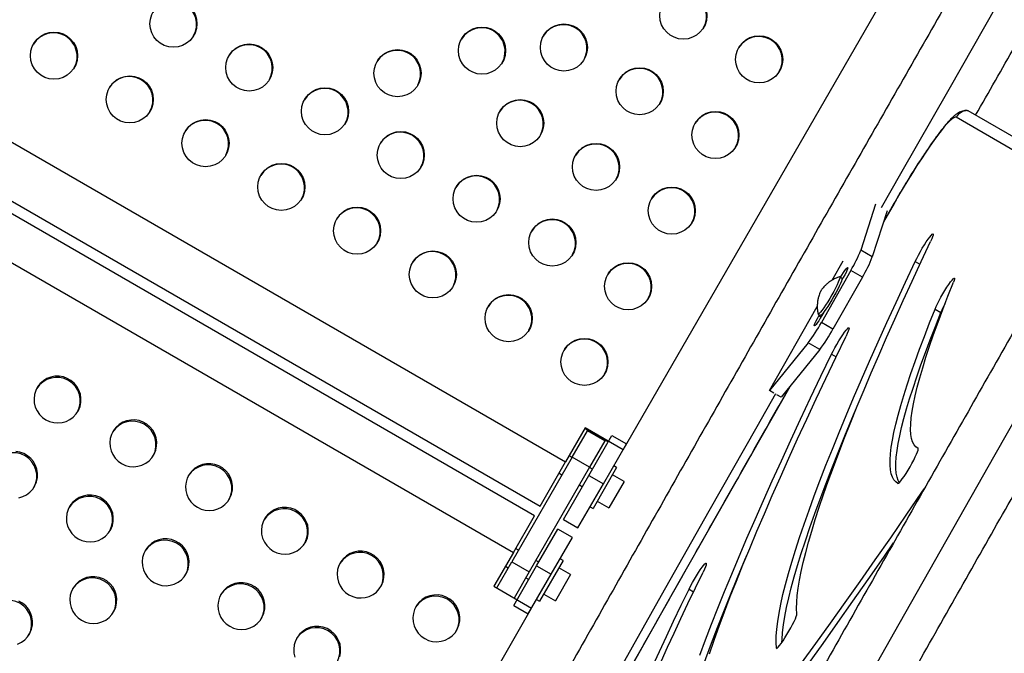
# Model space of a CAD drawing. Extents: x 1654 to 2194, y 2098 to 2657.
# Drawn here: x 1940 to 1958, y 2385 to 2396 of the extents above; entities that cross this region are included whole.
import ezdxf

# ---------------------------------------------------------------- set-up
doc = ezdxf.new("R2010")
doc.units = 0
doc.header["$LTSCALE"] = 0.125
doc.header["$MEASUREMENT"] = 0
doc.layers.add('CONTOUR', color=7, linetype='CONTINUOUS')

msp = doc.modelspace()

# ---------------------------------------------------------------- linework, layer by layer
at = {"layer": 'CONTOUR'}
for p, q in [((1951.29103, 2388.31041), (1956.39934, 2397.15826)), ((1959.9858, 2393.03551), (1957.47587, 2394.48462)), ((1957.67184, 2394.61286), (1957.69177, 2394.60997)), ((1957.67747, 2394.61335), (1957.69177, 2394.60997)), ((1957.69177, 2394.60997), (1960.09313, 2393.22354)), ((1939.28822, 2394.39594), (1950.22179, 2388.08344)), ((1938.81524, 2393.57671), (1949.74881, 2387.26421)), ((1949.64535, 2387.08501), (1938.71178, 2393.39751)), ((1955.97857, 2392.87296), (1955.70343, 2392.01513)), ((1956.3224, 2392.884), (1956.12806, 2392.54352)), ((1956.32058, 2392.88365), (1956.13008, 2392.5498)), ((1956.3224, 2392.884), (1956.32058, 2392.88366)), ((1938.31889, 2392.71701), (1949.25247, 2386.40451)), ((1956.19386, 2392.74866), (1955.91872, 2391.89084)), ((1955.91872, 2391.89084), (1955.70343, 2392.01513)), ((1955.17586, 2391.46213), (1955.37786, 2391.81795)), ((1956.7164, 2391.80926), (1956.80456, 2391.75837)), ((1955.52161, 2391.64109), (1954.9733, 2390.67521)), ((1955.7369, 2391.51679), (1955.52161, 2391.64109)), ((1955.7369, 2391.51679), (1955.18859, 2390.55091)), ((1955.3531, 2391.49964), (1955.31274, 2391.52294)), ((1955.38071, 2391.50713), (1955.34556, 2391.44522)), ((1955.35628, 2391.48659), (1955.3659, 2391.48104)), ((1954.01079, 2389.40979), (1954.89685, 2390.97062)), ((1954.91274, 2390.83012), (1954.9531, 2390.80682)), ((1954.92549, 2390.79932), (1954.93551, 2390.81697)), ((1954.92549, 2390.79932), (1954.96553, 2390.77621)), ((1955.01568, 2390.86411), (1954.98053, 2390.80219)), ((1957.08463, 2390.92303), (1957.19227, 2390.86088)), ((1957.19227, 2390.86088), (1957.20543, 2390.85328)), ((1955.18859, 2390.55091), (1954.9733, 2390.67521)), ((1954.72858, 2390.29788), (1954.01079, 2389.40979)), ((1954.94386, 2390.17358), (1954.72858, 2390.29788)), ((1954.94386, 2390.17358), (1954.22607, 2389.28549)), ((1955.16219, 2390.08448), (1955.24624, 2390.03595)), ((1954.09034, 2389.36386), (1954.01079, 2389.40979)), ((1954.22607, 2389.28549), (1954.14652, 2389.33142)), ((1950.58738, 2388.71666), (1950.22179, 2388.08344)), ((1950.3451, 2388.17202), (1950.62955, 2388.66469)), ((1950.58049, 2388.70473), (1951.01351, 2388.45473)), ((1951.29103, 2388.31041), (1950.58738, 2388.71666)), ((1950.95431, 2388.47719), (1950.62955, 2388.66469)), ((1950.6548, 2387.83344), (1951.08278, 2388.57472)), ((1950.95431, 2388.47719), (1950.66986, 2387.98452)), ((1951.08278, 2388.57472), (1951.35342, 2388.41847)), ((1950.92544, 2387.67719), (1951.35342, 2388.41847)), ((1956.75631, 2388.34295), (1956.77226, 2388.33374)), ((1956.77014, 2388.33578), (1956.77081, 2388.3354)), ((1950.3451, 2388.17202), (1949.22465, 2386.23133)), ((1949.74881, 2387.26421), (1950.22179, 2388.08344)), ((1950.34294, 2388.16827), (1950.28881, 2388.19952)), ((1950.66986, 2387.98452), (1950.3451, 2388.17202)), ((1950.66986, 2387.98452), (1949.54941, 2386.04383)), ((1950.10131, 2387.87476), (1950.15544, 2387.84351)), ((1950.72182, 2387.94952), (1950.6677, 2387.98077)), ((1951.17115, 2387.97877), (1950.73365, 2387.221)), ((1951.17115, 2387.97877), (1951.11746, 2388.00977)), ((1950.18182, 2387.01421), (1950.6548, 2387.83344)), ((1950.6548, 2387.83344), (1950.92544, 2387.67719)), ((1951.30941, 2387.71824), (1951.02841, 2387.23153)), ((1951.30941, 2387.71824), (1951.0929, 2387.84324)), ((1950.45246, 2386.85796), (1950.92544, 2387.67719)), ((1950.4802, 2387.65601), (1950.53432, 2387.62476)), ((1950.8119, 2387.35653), (1951.02841, 2387.23153)), ((1950.67996, 2387.252), (1950.73365, 2387.221)), ((1949.25247, 2386.40451), (1949.64535, 2387.08501)), ((1950.18182, 2387.01421), (1950.45246, 2386.85796)), ((1949.68548, 2386.15451), (1950.07836, 2386.83501)), ((1950.34899, 2386.67876), (1950.07836, 2386.83501)), ((1949.95611, 2385.99826), (1950.34899, 2386.67876)), ((1949.34698, 2386.44321), (1949.29285, 2386.47446)), ((1949.25247, 2386.40451), (1948.88884, 2385.7747)), ((1948.94297, 2385.74345), (1949.22465, 2386.23133)), ((1949.22465, 2386.23133), (1949.54941, 2386.04383)), ((1949.72586, 2386.22446), (1949.67174, 2386.25571)), ((1950.17519, 2386.25372), (1949.73769, 2385.49594)), ((1950.17519, 2386.25372), (1950.12149, 2386.28472)), ((1949.10535, 2386.1497), (1949.15948, 2386.11845)), ((1949.2598, 2385.41723), (1949.68548, 2386.15451)), ((1949.54941, 2386.04383), (1949.26773, 2385.55595)), ((1949.68548, 2386.15451), (1949.95611, 2385.99826)), ((1950.31344, 2385.99318), (1950.09694, 2386.11818)), ((1949.48424, 2385.93095), (1949.53836, 2385.8997)), ((1949.53044, 2385.26098), (1949.95611, 2385.99826)), ((1950.31344, 2385.99318), (1950.03244, 2385.50648)), ((1948.88884, 2385.7747), (1949.59249, 2385.36845)), ((1952.51581, 2385.72154), (1952.59867, 2385.6737)), ((1949.68399, 2385.52694), (1949.73769, 2385.49594)), ((1949.81594, 2385.63148), (1950.03244, 2385.50648)), ((1944.51171, 2376.56829), (1949.59249, 2385.36845)), ((1949.2598, 2385.41723), (1949.53044, 2385.26098)), ((1954.13777, 2384.62777), (1954.14801, 2384.62186))]:
    msp.add_line(p, q, dxfattribs=at)
at = {"layer": 'CONTOUR', "flags": 128}
for points in [[(1969.92012, 2408.60169), (1969.01031, 2407.03785), (1968.1016, 2405.47293), (1967.19406, 2403.90701), (1966.28772, 2402.3402), (1965.38267, 2400.77259), (1964.47893, 2399.20428), (1963.57658, 2397.63537), (1962.67567, 2396.06594), (1961.77626, 2394.4961), (1960.87839, 2392.92594), (1959.98212, 2391.35556), (1959.08751, 2389.78505), (1958.19462, 2388.21452), (1957.30349, 2386.64405), (1956.41419, 2385.07375), (1955.52676, 2383.5037)], [(1958.75926, 2397.48662), (1958.23261, 2396.56705), (1957.33711, 2395.00108), (1956.44321, 2393.43488), (1956.08456, 2392.80567)], [(1957.47587, 2394.48462), (1957.45664, 2394.48698), (1957.43001, 2394.47622), (1957.39618, 2394.45243), (1957.35543, 2394.4158), (1957.30808, 2394.36662), (1957.25453, 2394.30529), (1957.19519, 2394.2323), (1957.13055, 2394.14824), (1957.06113, 2394.05379), (1956.98748, 2393.94972), (1956.91021, 2393.83685), (1956.82993, 2393.7161), (1956.7473, 2393.58844), (1956.66297, 2393.4549), (1956.57762, 2393.31656), (1956.49195, 2393.17453), (1956.40665, 2393.02995), (1956.3224, 2392.884)], [(1956.7164, 2391.80926), (1956.74391, 2391.8652), (1956.77582, 2391.92605), (1956.81091, 2391.98946), (1956.84784, 2392.05299), (1956.88518, 2392.11421), (1956.92149, 2392.17077), (1956.95539, 2392.22049), (1956.98557, 2392.26145), (1957.01086, 2392.29209), (1957.03031, 2392.31123), (1957.04316, 2392.31814), (1957.04891, 2392.31253), (1957.04735, 2392.29464), (1957.03853, 2392.26515), (1957.0228, 2392.2252), (1957.00076, 2392.17631)], [(1954.51883, 2385.26414), (1954.51393, 2385.36501), (1954.51626, 2385.47786), (1954.52581, 2385.60262), (1954.54258, 2385.7392), (1954.56656, 2385.88748), (1954.59773, 2386.04737), (1954.63606, 2386.21875), (1954.68153, 2386.40149), (1954.73411, 2386.59545), (1954.79375, 2386.80049), (1954.86041, 2387.01646), (1954.93404, 2387.2432), (1955.01459, 2387.48054), (1955.102, 2387.72831), (1955.1962, 2387.98632), (1955.29713, 2388.25439), (1955.4047, 2388.53231), (1955.51885, 2388.81988), (1955.63948, 2389.11689), (1955.7665, 2389.42312), (1955.89983, 2389.73834), (1956.03936, 2390.06232), (1956.185, 2390.39482), (1956.33663, 2390.73559), (1956.49413, 2391.08439), (1956.65741, 2391.44095), (1956.82632, 2391.80501), (1957.00076, 2392.17631)], [(1954.13777, 2384.62777), (1954.13267, 2384.73257), (1954.13509, 2384.84982), (1954.14502, 2384.97944), (1954.16244, 2385.12134), (1954.18736, 2385.2754), (1954.21974, 2385.44152), (1954.25957, 2385.61958), (1954.30681, 2385.80943), (1954.36143, 2386.01095), (1954.4234, 2386.22398), (1954.49266, 2386.44837), (1954.56916, 2386.68394), (1954.65285, 2386.93053), (1954.74366, 2387.18795), (1954.84153, 2387.45602), (1954.94639, 2387.73453), (1955.05816, 2388.02328), (1955.17675, 2388.32206), (1955.30208, 2388.63064), (1955.43405, 2388.9488), (1955.57258, 2389.2763), (1955.71755, 2389.61291), (1955.86886, 2389.95836), (1956.02639, 2390.31241), (1956.19004, 2390.6748), (1956.35967, 2391.04525), (1956.53517, 2391.4235), (1956.7164, 2391.80926)], [(1955.33049, 2391.51269), (1955.3545, 2391.55343), (1955.38323, 2391.59935), (1955.40992, 2391.63889), (1955.43274, 2391.66934), (1955.45014, 2391.68865), (1955.46094, 2391.69549), (1955.46439, 2391.68939), (1955.46026, 2391.67078), (1955.44884, 2391.64091), (1955.4309, 2391.60184), (1955.40766, 2391.55621), (1955.38071, 2391.50713)], [(1955.3068, 2391.52295), (1955.31114, 2391.52351), (1955.31598, 2391.51581), (1955.31348, 2391.49586), (1955.30372, 2391.46436), (1955.28706, 2391.42246), (1955.2641, 2391.37167), (1955.23567, 2391.31383), (1955.20279, 2391.25102), (1955.16667, 2391.18553), (1955.12859, 2391.11971), (1955.08994, 2391.05594), (1955.05211, 2390.99653), (1955.01647, 2390.94363), (1954.98432, 2390.89914), (1954.9568, 2390.86468), (1954.93492, 2390.84149), (1954.91947, 2390.83041), (1954.911, 2390.83184), (1954.90975, 2390.83529)], [(1955.3531, 2391.49964), (1955.35635, 2391.49251), (1955.35384, 2391.47255), (1955.34409, 2391.44105), (1955.32743, 2391.39915), (1955.30447, 2391.34836), (1955.27604, 2391.29052), (1955.24316, 2391.22772), (1955.20703, 2391.16222), (1955.16895, 2391.0964), (1955.1303, 2391.03263), (1955.09247, 2390.97322), (1955.05684, 2390.92032), (1955.02468, 2390.87583), (1954.99717, 2390.84138), (1954.97529, 2390.81819), (1954.95984, 2390.80711), (1954.9531, 2390.80682)], [(1956.77014, 2388.33578), (1956.7285, 2388.36295), (1956.69414, 2388.40266), (1956.6671, 2388.45489), (1956.6474, 2388.51956), (1956.63505, 2388.59664), (1956.63008, 2388.68603), (1956.63248, 2388.78766), (1956.64225, 2388.90143), (1956.65939, 2389.02723), (1956.68387, 2389.16494), (1956.71568, 2389.31443), (1956.75478, 2389.47555), (1956.80114, 2389.64815), (1956.85471, 2389.83206), (1956.91544, 2390.02711), (1956.98327, 2390.23311), (1957.05814, 2390.44987), (1957.13997, 2390.67717), (1957.22869, 2390.9148), (1957.32421, 2391.16253), (1957.42644, 2391.42013)], [(1957.08463, 2390.92303), (1957.10439, 2390.96876), (1957.12996, 2391.0223), (1957.16035, 2391.08156), (1957.1944, 2391.14429), (1957.2308, 2391.20807), (1957.26815, 2391.27044), (1957.30502, 2391.32902), (1957.33998, 2391.38154), (1957.3717, 2391.426), (1957.39896, 2391.46068), (1957.4207, 2391.48424), (1957.43609, 2391.4958), (1957.44455, 2391.49489), (1957.44575, 2391.48156), (1957.43963, 2391.45631), (1957.42644, 2391.42013)], [(1954.98053, 2390.80219), (1954.95171, 2390.75302), (1954.92297, 2390.7071), (1954.89629, 2390.66757), (1954.87346, 2390.63711), (1954.85606, 2390.6178), (1954.84527, 2390.61097), (1954.84182, 2390.61706), (1954.84595, 2390.63568), (1954.85737, 2390.66554), (1954.87531, 2390.70462), (1954.89854, 2390.75025), (1954.92549, 2390.79932)], [(1956.39582, 2387.68591), (1956.35394, 2387.71284), (1956.31903, 2387.75177), (1956.2911, 2387.80267), (1956.27019, 2387.86548), (1956.25631, 2387.94016), (1956.24948, 2388.02664), (1956.2497, 2388.12485), (1956.25698, 2388.23469), (1956.2713, 2388.35608), (1956.29265, 2388.4889), (1956.32102, 2388.63305), (1956.35638, 2388.78839), (1956.39869, 2388.95479), (1956.44793, 2389.1321), (1956.50405, 2389.32018), (1956.567, 2389.51885), (1956.63672, 2389.72794), (1956.71316, 2389.94727), (1956.79624, 2390.17665), (1956.8859, 2390.41587), (1956.98206, 2390.66474), (1957.08463, 2390.92303)], [(1956.41976, 2387.70005), (1956.39874, 2387.74052), (1956.37783, 2387.80333), (1956.36396, 2387.87801), (1956.35713, 2387.96449), (1956.35735, 2388.0627), (1956.36462, 2388.17254), (1956.37894, 2388.29393), (1956.4003, 2388.42675), (1956.42866, 2388.5709), (1956.46402, 2388.72624), (1956.50634, 2388.89264), (1956.55558, 2389.06995), (1956.6117, 2389.25803), (1956.67464, 2389.4567), (1956.74437, 2389.66579), (1956.8208, 2389.88512), (1956.90389, 2390.1145), (1956.99355, 2390.35373), (1957.08971, 2390.60259), (1957.19227, 2390.86088)], [(1956.41976, 2387.70005), (1956.39874, 2387.74052), (1956.37783, 2387.80333), (1956.36396, 2387.87801), (1956.35713, 2387.96449), (1956.35735, 2388.0627), (1956.36462, 2388.17254), (1956.37894, 2388.29393), (1956.4003, 2388.42675), (1956.42866, 2388.5709), (1956.46402, 2388.72624), (1956.50634, 2388.89264), (1956.55558, 2389.06995), (1956.6117, 2389.25803), (1956.67464, 2389.4567), (1956.74437, 2389.66579), (1956.8208, 2389.88512), (1956.90389, 2390.1145), (1956.99355, 2390.35373), (1957.08971, 2390.60259), (1957.19227, 2390.86088)], [(1955.16219, 2390.08448), (1955.19119, 2390.14219), (1955.22423, 2390.20408), (1955.26004, 2390.2678), (1955.29724, 2390.33087), (1955.33442, 2390.39089), (1955.37013, 2390.44554), (1955.403, 2390.49273), (1955.43178, 2390.53064), (1955.45535, 2390.55781), (1955.47281, 2390.5732), (1955.4835, 2390.57622), (1955.48699, 2390.56676), (1955.48315, 2390.54517), (1955.47214, 2390.51228), (1955.45437, 2390.46937), (1955.43053, 2390.41807)], [(1952.89343, 2384.52333), (1952.98039, 2384.77289), (1953.07415, 2385.03274), (1953.17463, 2385.30267), (1953.28178, 2385.58251), (1953.3955, 2385.87206), (1953.51573, 2386.17111), (1953.64238, 2386.47945), (1953.77536, 2386.79686), (1953.91457, 2387.12313), (1954.05992, 2387.45802), (1954.2113, 2387.80129), (1954.36862, 2388.15272), (1954.53175, 2388.51204), (1954.70059, 2388.879), (1954.87501, 2389.25335), (1955.05489, 2389.63483), (1955.24011, 2390.02316), (1955.43053, 2390.41807)], [(1952.71809, 2384.49868), (1952.82232, 2384.77866), (1952.93345, 2385.06892), (1953.05141, 2385.36924), (1953.17612, 2385.67942), (1953.30748, 2385.99924), (1953.4454, 2386.32847), (1953.5898, 2386.66688), (1953.74056, 2387.01424), (1953.89758, 2387.37029), (1954.06075, 2387.7348), (1954.22995, 2388.10749), (1954.40507, 2388.48812), (1954.58599, 2388.8764), (1954.77257, 2389.27208), (1954.96468, 2389.67487), (1955.16219, 2390.08448)], [(1940.57023, 2388.86644), (1940.64137, 2388.83342), (1940.71721, 2388.81356), (1940.7953, 2388.80749), (1940.87314, 2388.8154), (1940.94822, 2388.83704), (1941.01814, 2388.87172), (1941.08064, 2388.91832), (1941.13371, 2388.97534), (1941.17566, 2389.04095), (1941.20512, 2389.11304), (1941.22116, 2389.1893), (1941.22326, 2389.26727), (1941.21135, 2389.34445), (1941.18581, 2389.41835), (1941.14747, 2389.48661), (1941.09756, 2389.54702), (1941.03768, 2389.59765), (1940.96975, 2389.63686), (1940.89596, 2389.66341), (1940.81869, 2389.67643), (1940.74041, 2389.67551), (1940.66364, 2389.66067), (1940.59084, 2389.6324), (1940.52437, 2389.59159), (1940.46635, 2389.53957), (1940.41865, 2389.47801), (1940.3828, 2389.40888), (1940.35995, 2389.3344), (1940.35085, 2389.25698), (1940.35577, 2389.17909), (1940.37457, 2389.10325), (1940.40664, 2389.03188), (1940.45094, 2388.96729), (1940.50606, 2388.91154), (1940.57023, 2388.86644)], [(1954.11872, 2389.348), (1953.7716, 2388.73592), (1952.88461, 2387.16979), (1951.99949, 2385.60392), (1951.11629, 2384.0384), (1950.23506, 2382.47332), (1949.35586, 2380.90879), (1949.25455, 2380.7283)], [(1954.3847, 2389.48175), (1953.84586, 2388.5327), (1953.02381, 2387.08237), (1952.2036, 2385.63225), (1951.38528, 2384.18246), (1950.56891, 2382.73309), (1949.75454, 2381.28424), (1949.31051, 2380.49299)], [(1954.24067, 2384.73139), (1954.24274, 2384.78767), (1954.25266, 2384.91729), (1954.27009, 2385.05919), (1954.295, 2385.21325), (1954.32738, 2385.37937), (1954.36721, 2385.55743), (1954.41445, 2385.74728), (1954.46908, 2385.9488), (1954.53104, 2386.16183), (1954.6003, 2386.38622), (1954.6768, 2386.62179), (1954.76049, 2386.86838), (1954.85131, 2387.12581), (1954.94918, 2387.39387), (1955.05404, 2387.67238), (1955.1658, 2387.96113), (1955.28439, 2388.25991), (1955.40972, 2388.56849), (1955.5417, 2388.88665), (1955.65904, 2389.16447)], [(1954.24067, 2384.73139), (1954.24274, 2384.78767), (1954.25266, 2384.91729), (1954.27009, 2385.05919), (1954.295, 2385.21325), (1954.32738, 2385.37937), (1954.36721, 2385.55743), (1954.41445, 2385.74728), (1954.46908, 2385.9488), (1954.53104, 2386.16183), (1954.6003, 2386.38622), (1954.6768, 2386.62179), (1954.76049, 2386.86838), (1954.85131, 2387.12581), (1954.94918, 2387.39387), (1955.05404, 2387.67238), (1955.1658, 2387.96113), (1955.28439, 2388.25991), (1955.40972, 2388.56849), (1955.5417, 2388.88665), (1955.65904, 2389.16447)], [(1941.97752, 2388.05394), (1942.04866, 2388.02092), (1942.1245, 2388.00106), (1942.20259, 2387.99499), (1942.28043, 2388.0029), (1942.35551, 2388.02454), (1942.42543, 2388.05922), (1942.48793, 2388.10582), (1942.541, 2388.16284), (1942.58295, 2388.22845), (1942.61241, 2388.30054), (1942.62845, 2388.3768), (1942.63055, 2388.45477), (1942.61864, 2388.53195), (1942.5931, 2388.60585), (1942.55476, 2388.67411), (1942.50485, 2388.73452), (1942.44497, 2388.78515), (1942.37704, 2388.82436), (1942.30325, 2388.85091), (1942.22598, 2388.86393), (1942.1477, 2388.86301), (1942.07093, 2388.84817), (1941.99813, 2388.8199), (1941.93166, 2388.77909), (1941.87364, 2388.72707), (1941.82594, 2388.66551), (1941.79009, 2388.59638), (1941.76724, 2388.5219), (1941.75814, 2388.44448), (1941.76306, 2388.36659), (1941.78186, 2388.29075), (1941.81393, 2388.21938), (1941.85824, 2388.15479), (1941.91336, 2388.09904), (1941.97752, 2388.05394)], [(1940.06647, 2387.41821), (1940.14155, 2387.43985), (1940.21147, 2387.47453), (1940.27397, 2387.52113), (1940.32704, 2387.57815), (1940.36899, 2387.64376), (1940.39845, 2387.71585), (1940.41449, 2387.79211), (1940.41659, 2387.87008), (1940.40468, 2387.94725), (1940.37914, 2388.02116), (1940.3408, 2388.08941), (1940.29089, 2388.14983), (1940.23101, 2388.20046), (1940.16308, 2388.23967), (1940.08929, 2388.26622), (1940.01202, 2388.27924)], [(1956.39582, 2387.68591), (1956.40649, 2387.68889), (1956.42393, 2387.70425), (1956.44749, 2387.73139), (1956.47625, 2387.76927), (1956.50911, 2387.81643), (1956.54482, 2387.87106), (1956.58199, 2387.93107), (1956.6192, 2387.99414), (1956.65501, 2388.05785), (1956.68806, 2388.11976), (1956.71707, 2388.17748), (1956.74093, 2388.2288), (1956.75872, 2388.27174), (1956.76975, 2388.30466), (1956.77361, 2388.32628), (1956.77014, 2388.33578)], [(1943.38481, 2387.24144), (1943.45595, 2387.20842), (1943.53179, 2387.18856), (1943.60988, 2387.18249), (1943.68772, 2387.1904), (1943.76281, 2387.21204), (1943.83272, 2387.24672), (1943.89522, 2387.29332), (1943.94829, 2387.35034), (1943.99024, 2387.41595), (1944.0197, 2387.48804), (1944.03574, 2387.5643), (1944.03784, 2387.64227), (1944.02593, 2387.71945), (1944.0004, 2387.79335), (1943.96205, 2387.86161), (1943.91214, 2387.92202), (1943.85226, 2387.97265), (1943.78433, 2388.01186), (1943.71055, 2388.03841), (1943.63327, 2388.05143), (1943.55499, 2388.05051), (1943.47822, 2388.03567), (1943.40543, 2388.0074), (1943.33895, 2387.96659), (1943.28093, 2387.91457), (1943.23323, 2387.85301), (1943.19738, 2387.78388), (1943.17454, 2387.7094), (1943.16543, 2387.63198), (1943.17035, 2387.55409), (1943.18915, 2387.47825), (1943.22122, 2387.40688), (1943.26553, 2387.34229), (1943.32065, 2387.28654), (1943.38481, 2387.24144)], [(1954.60279, 2384.34646), (1954.8694, 2384.71283), (1955.14003, 2385.08828), (1955.41454, 2385.47265), (1955.6928, 2385.86573), (1955.97466, 2386.26733), (1956.25999, 2386.67727), (1956.54865, 2387.09532), (1956.8405, 2387.5213), (1956.88394, 2387.58498)], [(1941.17085, 2386.65674), (1941.24199, 2386.62373), (1941.31783, 2386.60387), (1941.39592, 2386.59779), (1941.47376, 2386.60571), (1941.54884, 2386.62735), (1941.61876, 2386.66203), (1941.68126, 2386.70863), (1941.73433, 2386.76565), (1941.77628, 2386.83126), (1941.80574, 2386.90335), (1941.82178, 2386.97961), (1941.82388, 2387.05758), (1941.81197, 2387.13475), (1941.78644, 2387.20866), (1941.74809, 2387.27691), (1941.69818, 2387.33733), (1941.6383, 2387.38796), (1941.57037, 2387.42717), (1941.49659, 2387.45372), (1941.41931, 2387.46674), (1941.34103, 2387.46581), (1941.26426, 2387.45098), (1941.19146, 2387.4227), (1941.12499, 2387.3819), (1941.06697, 2387.32988), (1941.01927, 2387.26832), (1940.98342, 2387.19919), (1940.96057, 2387.12471), (1940.95147, 2387.04729), (1940.95639, 2386.9694), (1940.97519, 2386.89355), (1941.00726, 2386.82219), (1941.05157, 2386.75759), (1941.10669, 2386.70185), (1941.17085, 2386.65674)], [(1944.7921, 2386.42894), (1944.86324, 2386.39592), (1944.93908, 2386.37606), (1945.01717, 2386.36999), (1945.09501, 2386.3779), (1945.1701, 2386.39954), (1945.24001, 2386.43422), (1945.30251, 2386.48082), (1945.35559, 2386.53784), (1945.39753, 2386.60345), (1945.42699, 2386.67554), (1945.44303, 2386.7518), (1945.44513, 2386.82977), (1945.43322, 2386.90695), (1945.40769, 2386.98085), (1945.36935, 2387.04911), (1945.31943, 2387.10952), (1945.25955, 2387.16015), (1945.19162, 2387.19936), (1945.11784, 2387.22591), (1945.04056, 2387.23893), (1944.96228, 2387.23801), (1944.88551, 2387.22317), (1944.81272, 2387.1949), (1944.74624, 2387.15409), (1944.68822, 2387.10207), (1944.64052, 2387.04051), (1944.60467, 2386.97138), (1944.58183, 2386.8969), (1944.57272, 2386.81948), (1944.57765, 2386.74159), (1944.59644, 2386.66575), (1944.62851, 2386.59438), (1944.67282, 2386.52979), (1944.72794, 2386.47404), (1944.7921, 2386.42894)], [(1942.57814, 2385.84424), (1942.64928, 2385.81123), (1942.72512, 2385.79137), (1942.80321, 2385.78529), (1942.88105, 2385.79321), (1942.95614, 2385.81485), (1943.02605, 2385.84953), (1943.08855, 2385.89613), (1943.14162, 2385.95315), (1943.18357, 2386.01876), (1943.21303, 2386.09085), (1943.22907, 2386.16711), (1943.23117, 2386.24508), (1943.21926, 2386.32225), (1943.19373, 2386.39616), (1943.15539, 2386.46441), (1943.10547, 2386.52483), (1943.04559, 2386.57546), (1942.97766, 2386.61467), (1942.90388, 2386.64122), (1942.8266, 2386.65424), (1942.74832, 2386.65331), (1942.67155, 2386.63848), (1942.59876, 2386.6102), (1942.53228, 2386.5694), (1942.47426, 2386.51738), (1942.42656, 2386.45582), (1942.39071, 2386.38669), (1942.36787, 2386.31221), (1942.35876, 2386.23479), (1942.36369, 2386.1569), (1942.38248, 2386.08105), (1942.41455, 2386.00969), (1942.45886, 2385.94509), (1942.51398, 2385.88935), (1942.57814, 2385.84424)], [(1946.19939, 2385.61644), (1946.27053, 2385.58342), (1946.34637, 2385.56356), (1946.42446, 2385.55749), (1946.5023, 2385.5654), (1946.57739, 2385.58704), (1946.6473, 2385.62172), (1946.7098, 2385.66832), (1946.76288, 2385.72534), (1946.80482, 2385.79095), (1946.83429, 2385.86304), (1946.85033, 2385.9393), (1946.85242, 2386.01727), (1946.84051, 2386.09445), (1946.81498, 2386.16835), (1946.77664, 2386.23661), (1946.72672, 2386.29702), (1946.66684, 2386.34765), (1946.59891, 2386.38686), (1946.52513, 2386.41341), (1946.44785, 2386.42643), (1946.36957, 2386.42551), (1946.2928, 2386.41067), (1946.22001, 2386.3824), (1946.15353, 2386.34159), (1946.09551, 2386.28957), (1946.04781, 2386.22801), (1946.01196, 2386.15888), (1945.98912, 2386.0844), (1945.98001, 2386.00698), (1945.98494, 2385.92909), (1946.00374, 2385.85325), (1946.0358, 2385.78188), (1946.08011, 2385.71729), (1946.13523, 2385.66154), (1946.19939, 2385.61644)], [(1954.73175, 2384.33448), (1955.00416, 2384.71334), (1955.28035, 2385.10088), (1955.56017, 2385.49692), (1955.8435, 2385.90127), (1956.1302, 2386.31374), (1956.31376, 2386.57951)], [(1952.18833, 2382.30392), (1952.20894, 2382.4089), (1952.24831, 2382.58849), (1952.29506, 2382.77984), (1952.34917, 2382.98283), (1952.4106, 2383.19731), (1952.47929, 2383.42313), (1952.55521, 2383.66014), (1952.63829, 2383.90815), (1952.72849, 2384.16701), (1952.82574, 2384.43653), (1952.92996, 2384.71651), (1953.0411, 2385.00677), (1953.15906, 2385.30709), (1953.28376, 2385.61727), (1953.41512, 2385.93709), (1953.55305, 2386.26632), (1953.60077, 2386.37884)], [(1952.18833, 2382.30392), (1952.20894, 2382.4089), (1952.24831, 2382.58849), (1952.29506, 2382.77984), (1952.34917, 2382.98283), (1952.4106, 2383.19731), (1952.47929, 2383.42313), (1952.55521, 2383.66014), (1952.63829, 2383.90815), (1952.72849, 2384.16701), (1952.82574, 2384.43653), (1952.92996, 2384.71651), (1953.0411, 2385.00677), (1953.15906, 2385.30709), (1953.28376, 2385.61727), (1953.41512, 2385.93709), (1953.55305, 2386.26632), (1953.60077, 2386.37884)], [(1952.51581, 2385.72154), (1952.54553, 2385.78007), (1952.5791, 2385.84242), (1952.61523, 2385.9062), (1952.65253, 2385.96895), (1952.68956, 2386.02825), (1952.72491, 2386.08185), (1952.75721, 2386.12766), (1952.78522, 2386.16394), (1952.80787, 2386.18928), (1952.82429, 2386.20272), (1952.83384, 2386.20374), (1952.83616, 2386.1923), (1952.83116, 2386.16883), (1952.81903, 2386.13424), (1952.80023, 2386.08987), (1952.7755, 2386.03741)], [(1941.23489, 2385.14267), (1941.30604, 2385.10966), (1941.38187, 2385.08979), (1941.45996, 2385.08372), (1941.5378, 2385.09163), (1941.61289, 2385.11328), (1941.6828, 2385.14795), (1941.7453, 2385.19455), (1941.79838, 2385.25157), (1941.84032, 2385.31718), (1941.86979, 2385.38928), (1941.88583, 2385.46553), (1941.88792, 2385.5435), (1941.87601, 2385.62068), (1941.85048, 2385.69458), (1941.81214, 2385.76284), (1941.76222, 2385.82325), (1941.70234, 2385.87388), (1941.63442, 2385.9131), (1941.56063, 2385.93964), (1941.48335, 2385.95266), (1941.40507, 2385.95174), (1941.3283, 2385.9369), (1941.25551, 2385.90863), (1941.18903, 2385.86783), (1941.13101, 2385.81581), (1941.08331, 2385.75424), (1941.04746, 2385.68511), (1941.02462, 2385.61064), (1941.01551, 2385.53321), (1941.02044, 2385.45533), (1941.03924, 2385.37948), (1941.0713, 2385.30811), (1941.11561, 2385.24352), (1941.17073, 2385.18777), (1941.23489, 2385.14267)], [(1951.14196, 2381.97503), (1951.16474, 2382.09359), (1951.19503, 2382.22418), (1951.23279, 2382.3666), (1951.27796, 2382.52066), (1951.33047, 2382.68612), (1951.39025, 2382.86275), (1951.45722, 2383.05029), (1951.53127, 2383.24846), (1951.6123, 2383.45698), (1951.70018, 2383.67554), (1951.7948, 2383.90382), (1951.89601, 2384.14149), (1952.00366, 2384.3882), (1952.1176, 2384.6436), (1952.23766, 2384.90731), (1952.36367, 2385.17895), (1952.49544, 2385.45812), (1952.63279, 2385.74441), (1952.7755, 2386.03741)], [(1943.98543, 2385.03174), (1944.05657, 2384.99873), (1944.13241, 2384.97887), (1944.2105, 2384.97279), (1944.28834, 2384.98071), (1944.36343, 2385.00235), (1944.43334, 2385.03703), (1944.49584, 2385.08363), (1944.54892, 2385.14065), (1944.59086, 2385.20626), (1944.62033, 2385.27835), (1944.63637, 2385.35461), (1944.63846, 2385.43258), (1944.62655, 2385.50975), (1944.60102, 2385.58366), (1944.56268, 2385.65191), (1944.51276, 2385.71233), (1944.45288, 2385.76296), (1944.38495, 2385.80217), (1944.31117, 2385.82872), (1944.23389, 2385.84174), (1944.15561, 2385.84081), (1944.07884, 2385.82598), (1944.00605, 2385.7977), (1943.93957, 2385.7569), (1943.88155, 2385.70488), (1943.83385, 2385.64332), (1943.798, 2385.57419), (1943.77516, 2385.49971), (1943.76605, 2385.42229), (1943.77098, 2385.3444), (1943.78978, 2385.26855), (1943.82184, 2385.19719), (1943.86615, 2385.13259), (1943.92127, 2385.07685), (1943.98543, 2385.03174)], [(1950.76246, 2381.36121), (1950.78549, 2381.48179), (1950.81581, 2381.61404), (1950.85336, 2381.75777), (1950.8981, 2381.9128), (1950.94996, 2382.07892), (1951.0089, 2382.25592), (1951.07481, 2382.44357), (1951.14762, 2382.64161), (1951.22723, 2382.84978), (1951.31354, 2383.06782), (1951.40643, 2383.29543), (1951.50579, 2383.53232), (1951.61147, 2383.77817), (1951.72334, 2384.03266), (1951.84126, 2384.29545), (1951.96507, 2384.56621), (1952.0946, 2384.84456), (1952.22968, 2385.13016), (1952.37015, 2385.42261), (1952.51581, 2385.72154)], [(1940.04738, 2384.69984), (1940.1173, 2384.73451), (1940.1798, 2384.78111), (1940.23287, 2384.83813), (1940.27481, 2384.90374), (1940.30428, 2384.97584), (1940.32032, 2385.05209), (1940.32242, 2385.13006), (1940.31051, 2385.20724), (1940.28497, 2385.28115), (1940.24663, 2385.3494), (1940.19672, 2385.40981), (1940.13683, 2385.46044), (1940.06891, 2385.49966)], [(1947.60668, 2384.80394), (1947.67783, 2384.77092), (1947.75366, 2384.75106), (1947.83176, 2384.74499), (1947.9096, 2384.7529), (1947.98468, 2384.77454), (1948.05459, 2384.80922), (1948.11709, 2384.85582), (1948.17017, 2384.91284), (1948.21211, 2384.97845), (1948.24158, 2385.05054), (1948.25762, 2385.1268), (1948.25972, 2385.20477), (1948.24781, 2385.28195), (1948.22227, 2385.35585), (1948.18393, 2385.42411), (1948.13401, 2385.48452), (1948.07413, 2385.53515), (1948.00621, 2385.57436), (1947.93242, 2385.60091), (1947.85514, 2385.61393), (1947.77686, 2385.61301), (1947.70009, 2385.59817), (1947.6273, 2385.5699), (1947.56082, 2385.52909), (1947.5028, 2385.47707), (1947.4551, 2385.41551), (1947.41925, 2385.34638), (1947.39641, 2385.2719), (1947.3873, 2385.19448), (1947.39223, 2385.11659), (1947.41103, 2385.04075), (1947.44309, 2384.96938), (1947.4874, 2384.90479), (1947.54252, 2384.84904), (1947.60668, 2384.80394)], [(1954.13777, 2384.62777), (1954.14262, 2384.62062), (1954.1546, 2384.62598), (1954.17327, 2384.64363), (1954.19789, 2384.6729), (1954.22752, 2384.71266), (1954.26102, 2384.76138), (1954.29711, 2384.81721), (1954.3344, 2384.87797), (1954.37145, 2384.94136), (1954.40685, 2385.00491), (1954.43922, 2385.06621), (1954.46734, 2385.12288), (1954.49011, 2385.17275), (1954.50666, 2385.21391), (1954.51636, 2385.24477), (1954.51883, 2385.26414)], [(1946.02762, 2384.46585), (1946.04366, 2384.54211), (1946.04576, 2384.62008), (1946.03385, 2384.69725), (1946.00831, 2384.77116), (1945.96997, 2384.83941), (1945.92005, 2384.89983), (1945.86017, 2384.95046), (1945.79225, 2384.98967), (1945.71846, 2385.01622), (1945.64118, 2385.02924), (1945.5629, 2385.02831), (1945.48613, 2385.01348), (1945.41334, 2384.9852), (1945.34686, 2384.9444), (1945.28884, 2384.89238), (1945.24114, 2384.83082), (1945.20529, 2384.76169), (1945.18245, 2384.68721), (1945.17334, 2384.60979), (1945.17827, 2384.5319), (1945.19707, 2384.45605)]]:
    msp.add_lwpolyline(points, dxfattribs=at)
at = {"layer": 'CONTOUR'}
for centre in [(1942.94016, 2396.22146), (1952.40974, 2396.37325), (1948.67005, 2395.72283), (1950.1914, 2395.78098), (1940.72182, 2395.62919), (1953.81703, 2395.56075), (1944.34745, 2395.40896), (1947.10145, 2395.30403), (1951.59869, 2394.96848), (1942.12911, 2394.81669), (1945.75474, 2394.59646), (1949.38036, 2394.37622), (1953.00599, 2394.15598), (1943.53641, 2394.00419), (1947.16203, 2393.78396), (1950.78765, 2393.56372), (1944.9437, 2393.19169), (1948.56932, 2392.97146), (1952.19494, 2392.75122), (1946.35099, 2392.37919), (1949.97661, 2392.15896), (1947.75828, 2391.56669), (1951.3839, 2391.34646), (1949.16557, 2390.75419), (1950.57286, 2389.94169)]:
    msp.add_circle(centre, 0.43726, dxfattribs=at)
for centre, radius, start, end in [((1952.40235, 2396.36028), 0.43751, 330.980635, 149.019365), ((1942.93278, 2396.20849), 0.43751, 330.980629, 149.019371), ((1948.66267, 2395.70986), 0.43751, 330.980635, 149.019365), ((1950.18402, 2395.76802), 0.43751, 330.98063, 149.01937), ((1940.71444, 2395.61623), 0.43751, 330.980629, 149.019371), ((1953.80965, 2395.54778), 0.43751, 330.980633, 149.019367), ((1944.34007, 2395.39599), 0.43751, 330.98063, 149.01937), ((1947.09407, 2395.29107), 0.43751, 330.980631, 149.01937), ((1951.59131, 2394.95552), 0.43751, 330.980625, 149.019375), ((1942.12173, 2394.80373), 0.43751, 330.980631, 149.019369), ((1945.74736, 2394.58349), 0.43751, 330.980633, 149.019367), ((1949.37298, 2394.36325), 0.43751, 330.98064, 149.019361), ((1952.99861, 2394.14302), 0.43751, 330.980632, 149.019368), ((1957.69272, 2394.35972), 0.25025, 90.218922, 150.060582), ((1943.52903, 2393.99123), 0.43751, 330.98063, 149.01937), ((1947.15465, 2393.77099), 0.43751, 330.980635, 149.019366), ((1950.78027, 2393.55075), 0.43751, 330.980629, 149.019371), ((1944.93632, 2393.17873), 0.43751, 330.980631, 149.01937), ((1948.56194, 2392.95849), 0.43751, 330.980635, 149.019365), ((1952.18756, 2392.73825), 0.43751, 330.980622, 149.019378), ((1946.34361, 2392.36623), 0.43751, 330.980624, 149.019376), ((1949.96923, 2392.14599), 0.43751, 330.980633, 149.019367), ((1947.7509, 2391.55373), 0.43751, 330.98063, 149.01937), ((1953.42326, 2392.89229), 2.44307, 329.193237, 338.958871), ((1951.37652, 2391.33349), 0.43751, 330.980633, 149.019367), ((1953.63855, 2392.76799), 2.44307, 329.193237, 338.958871), ((1949.15819, 2390.74123), 0.43751, 330.980633, 149.019367), ((1958.97965, 2390.10491), 1.94068, 151.729191, 157.074084), ((1952.2345, 2392.18348), 3.12664, 322.90964, 331.158283), ((1952.44979, 2392.05918), 3.12664, 322.90964, 331.158283), ((1950.56548, 2389.92873), 0.43751, 330.980626, 149.019374), ((1940.77243, 2389.21666), 0.43758, 332.122078, 147.877922), ((1942.17972, 2388.40416), 0.43758, 332.122078, 147.877922), ((1939.96576, 2387.81947), 0.43758, 332.122078, 147.877922), ((1943.58701, 2387.59166), 0.43758, 332.122077, 147.877923), ((1941.37305, 2387.00697), 0.43758, 332.122078, 147.877922), ((1944.9943, 2386.77916), 0.43758, 332.122078, 147.877922), ((1942.78034, 2386.19447), 0.43758, 332.122078, 147.877922), ((1946.40159, 2385.96666), 0.43758, 332.122078, 147.877922), ((1941.43709, 2385.49289), 0.43758, 332.122078, 147.877922), ((1944.18763, 2385.38197), 0.43758, 332.122078, 147.877922), ((1939.87159, 2385.07946), 0.43758, 332.122078, 147.877922), ((1947.80889, 2385.15416), 0.43758, 332.122078, 147.877922), ((1945.59493, 2384.56947), 0.43758, 332.122078, 147.877922)]:
    msp.add_arc(centre, radius, start, end, dxfattribs=at)
for points, knots in [([(1965.8559, 2456.36385), (1965.85245, 2456.35756), (1965.58284, 2455.86549), (1965.04553, 2454.88665), (1964.24297, 2453.42672), (1963.43795, 2451.96528), (1962.63071, 2450.50254), (1961.82125, 2449.03855), (1961.00961, 2447.57339), (1960.19584, 2446.10714), (1959.37999, 2444.63987), (1958.56209, 2443.17168), (1957.74219, 2441.70262), (1956.92034, 2440.23279), (1956.09657, 2438.76227), (1955.27094, 2437.29112), (1954.44349, 2435.81944), (1953.61426, 2434.34729), (1952.7833, 2432.87477), (1951.95065, 2431.40194), (1951.11635, 2429.92889), (1950.28045, 2428.45569), (1949.443, 2426.98243), (1948.60404, 2425.50919), (1947.76362, 2424.03604), (1946.92178, 2422.56306), (1946.07856, 2421.09033), (1945.23401, 2419.61794), (1944.38818, 2418.14595), (1943.54112, 2416.67445), (1942.69286, 2415.20352), (1941.84345, 2413.73324), (1940.99294, 2412.26368), (1940.14138, 2410.79493), (1939.2888, 2409.32706), (1938.43526, 2407.86015), (1937.58081, 2406.39429), (1936.72548, 2404.92954), (1935.86932, 2403.46599), (1935.01238, 2402.00372), (1934.15471, 2400.54281), (1933.29635, 2399.08333), (1932.43735, 2397.62536), (1931.57775, 2396.16898), (1930.7176, 2394.71427), (1929.85695, 2393.26131), (1928.99584, 2391.81018), (1928.13432, 2390.36094), (1927.27243, 2388.91369), (1926.41023, 2387.46847), (1925.54774, 2386.02552), (1924.84203, 2384.84651), (1924.42376, 2384.14938), (1924.29313, 2383.93166)], [0, 0, 0, 0, 0.00026186, 0.02047696, 0.04069211, 0.0609073, 0.08112252, 0.10133776, 0.12155303, 0.14176833, 0.16198366, 0.182199, 0.20241437, 0.22262976, 0.24284518, 0.26306061, 0.28327605, 0.30349152, 0.323707, 0.34392249, 0.364138, 0.38435352, 0.40456905, 0.42478459, 0.44500014, 0.46521569, 0.48543126, 0.50564683, 0.5258624, 0.54607797, 0.56629355, 0.58650913, 0.60672471, 0.62694029, 0.64715586, 0.66737143, 0.687587, 0.70780256, 0.72801811, 0.74823366, 0.76844919, 0.78866472, 0.80888024, 0.82909574, 0.84931123, 0.8695267, 0.88974216, 0.9099576, 0.93017303, 0.95038843, 0.97060381, 0.99081917, 1, 1, 1, 1]), ([(1925.86778, 2383.64077), (1926.10645, 2384.03904), (1926.63292, 2384.91757), (1927.44696, 2386.27906), (1928.30987, 2387.72462), (1929.17246, 2389.17232), (1930.0347, 2390.62201), (1930.89654, 2392.07362), (1931.75794, 2393.52708), (1932.61884, 2394.9823), (1933.4792, 2396.43921), (1934.33898, 2397.89774), (1935.19812, 2399.3578), (1936.05659, 2400.81931), (1936.91433, 2402.2822), (1937.77131, 2403.74639), (1938.62747, 2405.21179), (1939.48277, 2406.67835), (1940.33717, 2408.14596), (1941.19061, 2409.61456), (1942.04305, 2411.08406), (1942.89445, 2412.5544), (1943.74476, 2414.02548), (1944.59394, 2415.49723), (1945.44194, 2416.96957), (1946.28871, 2418.44243), (1947.13421, 2419.91572), (1947.97839, 2421.38936), (1948.82122, 2422.86328), (1949.66264, 2424.3374), (1950.5026, 2425.81164), (1951.34107, 2427.28592), (1952.178, 2428.76015), (1953.01334, 2430.23427), (1953.84706, 2431.70819), (1954.67909, 2433.18184), (1955.50941, 2434.65513), (1956.33797, 2436.12798), (1957.16471, 2437.60033), (1957.9896, 2439.07208), (1958.8126, 2440.54316), (1959.63366, 2442.0135), (1960.45273, 2443.483), (1961.26977, 2444.9516), (1962.08474, 2446.41922), (1962.89759, 2447.88577), (1963.70828, 2449.35118), (1964.51677, 2450.81537), (1965.32304, 2452.27828), (1966.12689, 2453.73972), (1966.73748, 2454.85148), (1967.07954, 2455.47569), (1967.15517, 2455.61372)], [0, 0, 0, 0, 0.01688517, 0.03724641, 0.05760763, 0.07796883, 0.09833001, 0.11869117, 0.13905231, 0.15941343, 0.17977454, 0.20013564, 0.22049672, 0.24085779, 0.26121885, 0.2815799, 0.30194095, 0.32230198, 0.34266301, 0.36302403, 0.38338505, 0.40374607, 0.42410709, 0.4444681, 0.46482912, 0.48519013, 0.50555115, 0.52591217, 0.5462732, 0.56663423, 0.58699527, 0.60735631, 0.62771737, 0.64807843, 0.66843951, 0.6888006, 0.7091617, 0.72952281, 0.74988394, 0.77024509, 0.79060626, 0.81096744, 0.83132865, 0.85168987, 0.87205112, 0.8924124, 0.91277369, 0.93313502, 0.95349637, 0.97385775, 0.99421916, 1, 1, 1, 1]), ([(1929.42387, 2381.59137), (1929.68396, 2382.02542), (1930.23184, 2382.93977), (1931.06726, 2384.33721), (1931.93015, 2385.78293), (1932.79272, 2387.23079), (1933.65493, 2388.68063), (1934.51674, 2390.13238), (1935.3781, 2391.58598), (1936.23896, 2393.04133), (1937.09928, 2394.49837), (1937.95901, 2395.95701), (1938.8181, 2397.41719), (1939.67652, 2398.87881), (1940.5342, 2400.3418), (1941.39112, 2401.80608), (1942.24722, 2403.27158), (1943.10245, 2404.73821), (1943.95677, 2406.20591), (1944.81014, 2407.67458), (1945.6625, 2409.14415), (1946.51382, 2410.61454), (1947.36405, 2412.08568), (1948.21314, 2413.55748), (1949.06104, 2415.02986), (1949.90772, 2416.50275), (1950.75312, 2417.97607), (1951.5972, 2419.44974), (1952.43992, 2420.92368), (1953.28123, 2422.39781), (1954.12108, 2423.87205), (1954.95944, 2425.34633), (1955.79625, 2426.82056), (1956.63147, 2428.29467), (1957.46505, 2429.76857), (1958.29696, 2431.24219), (1959.12715, 2432.71545), (1959.95556, 2434.18827), (1960.78217, 2435.66057), (1961.60692, 2437.13228), (1962.42977, 2438.60331), (1963.25067, 2440.07358), (1964.06959, 2441.54302), (1964.88647, 2443.01155), (1965.70128, 2444.47908), (1966.51397, 2445.94555), (1967.3245, 2447.41087), (1968.13281, 2448.87496), (1968.93891, 2450.33777), (1969.74259, 2451.79911), (1970.3326, 2452.87358), (1970.65433, 2453.46066), (1970.70962, 2453.56156)], [0, 0, 0, 0, 0.01840081, 0.03876287, 0.05912491, 0.07948693, 0.09984893, 0.12021091, 0.14057288, 0.16093483, 0.18129676, 0.20165868, 0.22202059, 0.24238248, 0.26274437, 0.28310624, 0.30346811, 0.32382997, 0.34419182, 0.36455367, 0.38491552, 0.40527736, 0.4256392, 0.44600104, 0.46636288, 0.48672472, 0.50708656, 0.52744841, 0.54781026, 0.56817212, 0.58853398, 0.60889585, 0.62925773, 0.64961962, 0.66998153, 0.69034344, 0.71070537, 0.73106731, 0.75142926, 0.77179124, 0.79215323, 0.81251524, 0.83287727, 0.85323933, 0.8736014, 0.8939635, 0.91432563, 0.93468778, 0.95504996, 0.97541216, 0.9957744, 1, 1, 1, 1]), ([(1985.74999, 2444.87799), (1985.72997, 2444.84503), (1985.42211, 2444.33826), (1984.82632, 2443.35581), (1983.96261, 2441.92951), (1983.09883, 2440.50037), (1982.23505, 2439.06866), (1981.3713, 2437.6344), (1980.50763, 2436.19769), (1979.64408, 2434.75859), (1978.78072, 2433.3172), (1977.91757, 2431.87357), (1977.05468, 2430.4278), (1976.19211, 2428.97996), (1975.3299, 2427.53012), (1974.46809, 2426.07836), (1973.60673, 2424.62477), (1972.74587, 2423.16941), (1971.88555, 2421.71237), (1971.02582, 2420.25373), (1970.16673, 2418.79356), (1969.30831, 2417.33194), (1968.45063, 2415.86895), (1967.59371, 2414.40466), (1966.73761, 2412.93916), (1965.88238, 2411.47253), (1965.02806, 2410.00484), (1964.17469, 2408.53617), (1963.32233, 2407.0666), (1962.47101, 2405.5962), (1961.62078, 2404.12507), (1960.77169, 2402.65327), (1959.92379, 2401.18088), (1959.07711, 2399.70799), (1958.23171, 2398.23467), (1957.38763, 2396.761), (1956.54491, 2395.28706), (1955.7036, 2393.81293), (1954.86375, 2392.33869), (1954.02539, 2390.86441), (1953.18858, 2389.39018), (1952.35336, 2387.91608), (1951.51978, 2386.44218), (1950.68787, 2384.96855), (1949.85768, 2383.49529), (1949.02927, 2382.02247), (1948.20266, 2380.55017), (1947.37791, 2379.07847), (1946.55507, 2377.60744), (1945.73412, 2376.13715), (1944.91539, 2374.6678), (1944.35901, 2373.66821), (1944.07613, 2373.15872), (1944.06485, 2373.1384)], [0, 0, 0, 0, 0.00141668, 0.02177896, 0.04214125, 0.0625035, 0.08286572, 0.10322792, 0.12359008, 0.14395222, 0.16431434, 0.18467643, 0.20503851, 0.22540056, 0.24576259, 0.2661246, 0.28648659, 0.30684857, 0.32721054, 0.34757248, 0.36793442, 0.38829635, 0.40865826, 0.42902017, 0.44938206, 0.46974395, 0.49010584, 0.51046771, 0.53082959, 0.55119146, 0.57155333, 0.5919152, 0.61227707, 0.63263894, 0.65300082, 0.67336269, 0.69372457, 0.71408646, 0.73444835, 0.75481026, 0.77517217, 0.79553409, 0.81589602, 0.83625796, 0.85661992, 0.87698189, 0.89734388, 0.91770588, 0.9380679, 0.95842994, 0.978792, 0.99915409, 1, 1, 1, 1]), ([(1989.30439, 2442.82586), (1989.01849, 2442.3548), (1988.44473, 2441.40946), (1987.58297, 2439.98631), (1986.7192, 2438.55745), (1985.85541, 2437.12591), (1984.99165, 2435.69185), (1984.12797, 2434.25532), (1983.26442, 2432.8164), (1982.40104, 2431.37518), (1981.53787, 2429.93173), (1980.67496, 2428.48611), (1979.81237, 2427.03843), (1978.95013, 2425.58874), (1978.08828, 2424.13712), (1977.22689, 2422.68367), (1976.36599, 2421.22844), (1975.50563, 2419.77153), (1974.64585, 2418.31301), (1973.78671, 2416.85295), (1972.92824, 2415.39144), (1972.07049, 2413.92855), (1971.21352, 2412.46436), (1970.35736, 2410.99895), (1969.50206, 2409.5324), (1968.64766, 2408.06479), (1967.79422, 2406.59619), (1966.94178, 2405.12668), (1966.09038, 2403.65635), (1965.24007, 2402.18527), (1964.39089, 2400.71352), (1963.54289, 2399.24117), (1962.69612, 2397.76832), (1961.85062, 2396.29503), (1961.00643, 2394.82138), (1960.16361, 2393.34746), (1959.32219, 2391.87334), (1958.48223, 2390.39911), (1957.64376, 2388.92483), (1956.80683, 2387.45059), (1955.97148, 2385.97647), (1955.13777, 2384.50255), (1954.30573, 2383.02891), (1953.47542, 2381.55562), (1952.64686, 2380.08276), (1951.82012, 2378.61042), (1950.99522, 2377.13866), (1950.17224, 2375.66759), (1949.35114, 2374.19723), (1948.53223, 2372.7278), (1947.95444, 2371.68982), (1947.65025, 2371.14197), (1947.61767, 2371.0833)], [0, 0, 0, 0, 0.02022314, 0.04058459, 0.06094601, 0.08130739, 0.10166875, 0.12203009, 0.14239139, 0.16275267, 0.18311393, 0.20347517, 0.22383638, 0.24419758, 0.26455875, 0.28491991, 0.30528106, 0.32564218, 0.3460033, 0.3663644, 0.38672549, 0.40708657, 0.42744763, 0.44780869, 0.46816975, 0.48853079, 0.50889184, 0.52925287, 0.54961391, 0.56997494, 0.59033598, 0.61069701, 0.63105804, 0.65141908, 0.67178012, 0.69214116, 0.71250221, 0.73286327, 0.75322433, 0.7735854, 0.79394649, 0.81430758, 0.83466869, 0.8550298, 0.87539094, 0.89575209, 0.91611325, 0.93647444, 0.95683564, 0.97719686, 0.99755811, 1, 1, 1, 1]), ([(1948.65847, 2369.86797), (1948.70208, 2369.94657), (1949.01691, 2370.51389), (1949.60497, 2371.57093), (1950.42271, 2373.03905), (1951.24265, 2374.50813), (1952.06449, 2375.97795), (1952.88825, 2377.44848), (1953.71388, 2378.91962), (1954.54134, 2380.39131), (1955.37057, 2381.86345), (1956.20153, 2383.33598), (1957.03418, 2384.80881), (1957.86848, 2386.28186), (1958.70437, 2387.75505), (1959.54182, 2389.22831), (1960.38078, 2390.70155), (1961.22121, 2392.17471), (1962.06305, 2393.64769), (1962.90627, 2395.12041), (1963.75082, 2396.59281), (1964.59664, 2398.0648), (1965.44371, 2399.53629), (1966.29197, 2401.00722), (1967.14138, 2402.47751), (1967.99189, 2403.94706), (1968.84345, 2405.41582), (1969.69603, 2406.88369), (1970.54957, 2408.35059), (1971.40402, 2409.81646), (1972.25935, 2411.2812), (1973.11551, 2412.74475), (1973.97245, 2414.20702), (1974.83012, 2415.66794), (1975.68848, 2417.12742), (1976.54748, 2418.58538), (1977.40708, 2420.04176), (1978.26723, 2421.49647), (1979.12788, 2422.94943), (1979.98899, 2424.40057), (1980.85051, 2425.8498), (1981.7124, 2427.29706), (1982.5746, 2428.74225), (1983.43708, 2430.18531), (1984.29979, 2431.62615), (1985.16267, 2433.06471), (1986.02569, 2434.50089), (1986.8888, 2435.93464), (1987.75195, 2437.36585), (1988.61509, 2438.7945), (1989.47817, 2440.22032), (1990.1411, 2441.3139), (1990.51627, 2441.93149), (1990.60383, 2442.07563)], [0, 0, 0, 0, 0.00325115, 0.02346722, 0.04368332, 0.06389944, 0.08411558, 0.10433174, 0.12454791, 0.14476411, 0.16498032, 0.18519655, 0.20541279, 0.22562905, 0.24584532, 0.2660616, 0.28627788, 0.30649418, 0.32671049, 0.3469268, 0.36714311, 0.38735943, 0.40757576, 0.42779208, 0.44800841, 0.46822474, 0.48844106, 0.50865739, 0.52887371, 0.54909002, 0.56930633, 0.58952263, 0.60973893, 0.62995521, 0.65017149, 0.67038775, 0.690604, 0.71082024, 0.73103646, 0.75125267, 0.77146886, 0.79168503, 0.81190118, 0.83211731, 0.85233342, 0.87254951, 0.89276557, 0.91298161, 0.93319762, 0.9534136, 0.97362956, 0.99384548, 1, 1, 1, 1]), ([(1957.83779, 2394.52566), (1958.08287, 2394.95453), (1958.60853, 2395.87438), (1959.13638, 2396.79661), (1959.41935, 2397.28987), (1959.42076, 2397.29234)], [0, 0, 0, 0, 0.46498073, 0.9973199, 1, 1, 1, 1]), ([(1957.67467, 2394.61251), (1957.67054, 2394.61269), (1957.64965, 2394.61361), (1957.6154, 2394.60688), (1957.57334, 2394.59477), (1957.53478, 2394.57719), (1957.49666, 2394.55473), (1957.45462, 2394.52392), (1957.40668, 2394.4818), (1957.35309, 2394.42742), (1957.29462, 2394.36177), (1957.23363, 2394.28802), (1957.16877, 2394.20491), (1957.10187, 2394.11518), (1957.03255, 2394.01866), (1956.96084, 2393.91552), (1956.88695, 2393.80618), (1956.81122, 2393.69117), (1956.73401, 2393.57112), (1956.65576, 2393.44671), (1956.57692, 2393.31868), (1956.49794, 2393.18779), (1956.41932, 2393.05485), (1956.36029, 2392.95308), (1956.32762, 2392.89597), (1956.32058, 2392.88365)], [0, 0, 0, 0, 0.005468123, 0.027702081, 0.050909188, 0.076346209, 0.105992277, 0.143207151, 0.19449941, 0.252927132, 0.306896203, 0.363873462, 0.41837917, 0.471580485, 0.524034573, 0.576021163, 0.627698196, 0.679162384, 0.730476726, 0.781684454, 0.832816707, 0.883897036, 0.934944221, 0.985974151, 1, 1, 1, 1]), ([(1955.30248, 2391.5209), (1955.28323, 2391.51387), (1955.24198, 2391.49879), (1955.18332, 2391.46806), (1955.1275, 2391.43225), (1955.07899, 2391.39413), (1955.03842, 2391.35618), (1955.00702, 2391.32178), (1954.98478, 2391.29403), (1954.97466, 2391.27951), (1954.97069, 2391.27382)], [0, 0, 0, 0, 0.14432067, 0.30929204, 0.46558015, 0.61154457, 0.74425105, 0.85791092, 0.94423883, 1, 1, 1, 1]), ([(1954.97069, 2391.27382), (1954.96912, 2391.27144), (1954.96669, 2391.26777), (1954.96481, 2391.26474), (1954.96369, 2391.26282), (1954.96335, 2391.26224), (1954.96297, 2391.26157), (1954.96219, 2391.26015), (1954.95882, 2391.25386), (1954.95036, 2391.23626), (1954.93693, 2391.20343), (1954.92191, 2391.15805), (1954.90802, 2391.10093), (1954.89836, 2391.03506), (1954.8955, 2390.96241), (1954.89868, 2390.89687), (1954.90685, 2390.85597), (1954.90993, 2390.8405)], [0, 0, 0, 0, 0.02260869, 0.03501928, 0.03652477, 0.03781072, 0.03932666, 0.04206213, 0.05143475, 0.10583996, 0.18749765, 0.2927469, 0.42194916, 0.57288288, 0.72763858, 0.89697984, 1, 1, 1, 1]), ([(1954.37931, 2389.47509), (1954.37044, 2389.45949), (1954.10229, 2388.98796), (1953.57628, 2388.06053), (1952.80145, 2386.69291), (1952.02845, 2385.3255), (1951.25707, 2383.9584), (1950.48753, 2382.59171), (1949.83915, 2381.43836), (1949.44804, 2380.74083), (1949.31215, 2380.4985)], [0, 0, 0, 0, 0.00521009, 0.15749615, 0.30978224, 0.46206837, 0.61435453, 0.76664074, 0.918927, 1, 1, 1, 1])]:
    msp.add_open_spline(points, degree=3, knots=knots, dxfattribs=at)

doc.saveas('drawing.dxf')
